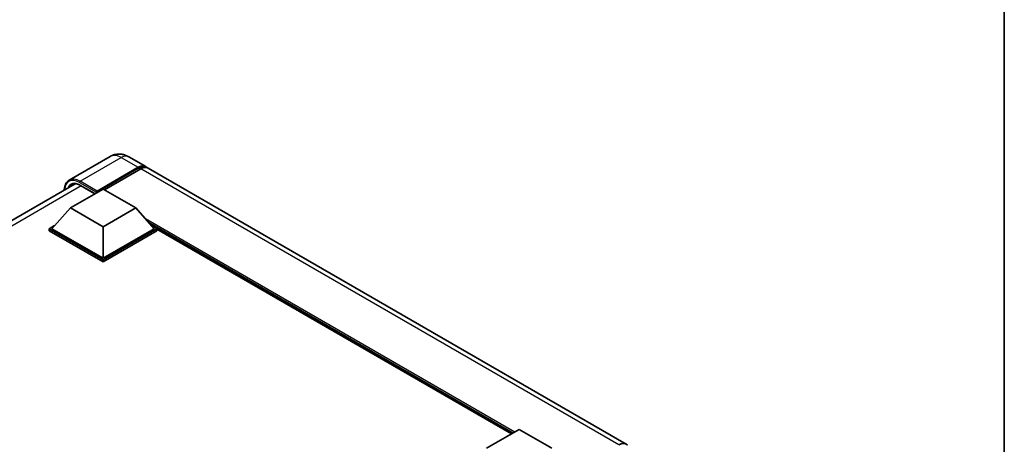
# Model space of a CAD drawing. Units: millimetres. Extents: x 58 to 8339, y 32 to 1156.
# Drawn here: x 1355 to 1622, y 459 to 574 of the extents above; entities that cross this region are included whole.
import ezdxf

# ---------------------------------------------------------------- set-up
doc = ezdxf.new("R2010")
doc.units = ezdxf.units.MM
doc.header["$LTSCALE"] = 4
for name, color, linetype, lineweight in [('Border (ISO)', 7, 'Continuous', 35), ('Visible (ISO)', 7, 'Continuous', 35), ('Visible Narrow (ISO)', 7, 'Continuous', 25)]:
    doc.layers.add(name, color=color, linetype=linetype, lineweight=lineweight)

# ---------------------------------------------------------------- blocks, each defined once
blk = doc.blocks.new('図面枠 tk図枠')
at = {"layer": 'Border (ISO)'}
blk.add_line((405.5, 289), (405.5, 8), dxfattribs=at)

msp = doc.modelspace()

# ---------------------------------------------------------------- linework, layer by layer
at = {"layer": 'Visible (ISO)'}
for p, q in [((1379.9154, 537.239), (1368.7785, 530.8091)), ((1384.9154, 537.1399), (1389.5116, 534.4863)), ((1376.1979, 527.5113), (1387.5116, 534.0432)), ((1376.3747, 527.8583), (1387.5116, 534.2882)), ((1388.2187, 533.8799), (1378.3546, 528.1849)), ((1519.6193, 459.3686), (1390.2187, 534.0781)), ((1231.0433, 449.3514), (1370.4267, 529.8245)), ((1369.1269, 523.3063), (1377.9657, 528.4094)), ((1371.8303, 529.3768), (1375.7358, 527.122)), ((1377.9657, 528.4094), (1386.8045, 523.3063)), ((1376.1979, 527.5113), (1376.1979, 527.5521)), ((1376.304, 527.45), (1376.1979, 527.5113)), ((1369.1269, 523.3063), (1364.1064, 517.6725)), ((1377.9657, 518.2032), (1369.1269, 523.3063)), ((1386.8045, 523.3063), (1377.9657, 518.2032)), ((1386.8045, 523.3063), (1391.825, 517.6725)), ((1363.3993, 517.6725), (1364.8557, 518.5134)), ((1363.3993, 517.1009), (1363.3993, 517.6725)), ((1377.9657, 509.2626), (1363.3993, 517.6725)), ((1377.9657, 509.6708), (1364.1064, 517.6725)), ((1377.9657, 518.2032), (1377.9657, 509.6708)), ((1391.825, 517.6725), (1377.9657, 509.6708)), ((1392.5321, 517.6725), (1377.9657, 509.2626)), ((1391.0757, 518.5134), (1392.5321, 517.6725)), ((1392.5321, 517.1009), (1392.5321, 517.6725)), ((1488.5522, 462.107), (1392.5321, 517.5442)), ((1377.9657, 508.691), (1363.3993, 517.1009)), ((1392.5321, 517.1009), (1377.9657, 508.691)), ((1377.9657, 508.691), (1377.9657, 509.2626)), ((1481.8397, 458.2315), (1490.6785, 463.3346)), ((1490.6785, 463.3346), (1499.5173, 458.2315))]:
    msp.add_line(p, q, dxfattribs=at)
for centre, major_axis, start_param, end_param in [((1387.5116, 531.0222), (2, 3.4641), 6.10547471, 7.06858347), ((1387.5116, 531.0222), (1.85, 3.2043), 0.02962637, 0.78539816), ((1388.2187, 530.614), (2, 3.4641), 0, 0.78539816), ((1376.3747, 527.6542), (0.125, 0.2165), 0.78539816, 2.35619449), ((1517.6193, 455.9045), (2, 3.4641), 6.10547471, 7.06858347)]:
    msp.add_ellipse(centre, major_axis=major_axis, ratio=0.57735027, start_param=start_param, end_param=end_param, dxfattribs=at)
for points, knots in [([(1384.9154, 537.1399), (1384.6843, 537.2734), (1384.4347, 537.3968), (1383.8893, 537.612), (1383.5932, 537.7038), (1382.9488, 537.834), (1382.5999, 537.8724), (1381.8589, 537.8642), (1381.4664, 537.8169), (1380.6774, 537.6105), (1380.282, 537.4506), (1379.9154, 537.239)], [3.141592654, 3.141592654, 3.141592654, 3.141592654, 3.298672286, 3.298672286, 3.455751919, 3.455751919, 3.612831552, 3.612831552, 3.769911184, 3.769911184, 3.926990817, 3.926990817, 3.926990817, 3.926990817]), ([(1367.4648, 528.1144), (1367.4704, 528.3169), (1367.4872, 528.5135), (1367.5507, 528.9395), (1367.6038, 529.1648), (1367.7456, 529.5869), (1367.8343, 529.7837), (1368.047, 530.1429), (1368.171, 530.3053), (1368.4516, 530.5893), (1368.6083, 530.7108), (1368.7785, 530.8091)], [1.602386081, 1.602386081, 1.602386081, 1.602386081, 1.727875959, 1.727875959, 1.884955592, 1.884955592, 2.042035225, 2.042035225, 2.199114858, 2.199114858, 2.35619449, 2.35619449, 2.35619449, 2.35619449]), ([(1369.5803, 529.6245), (1369.6915, 529.6887), (1369.8116, 529.7379), (1370.0693, 529.8053), (1370.207, 529.8235), (1370.4988, 529.8267), (1370.6529, 529.8117), (1370.9735, 529.7469), (1371.1401, 529.697), (1371.4808, 529.5626), (1371.655, 529.478), (1371.8303, 529.3768)], [2.35619449, 2.35619449, 2.35619449, 2.35619449, 2.513274123, 2.513274123, 2.670353756, 2.670353756, 2.827433388, 2.827433388, 2.984513021, 2.984513021, 3.141592654, 3.141592654, 3.141592654, 3.141592654])]:
    msp.add_open_spline(points, degree=3, knots=knots, dxfattribs=at)
at = {"layer": 'Visible Narrow (ISO)'}
for p, q in [((1371.7785, 530.5119), (1382.9154, 536.9418)), ((1382.9154, 536.9418), (1387.5116, 534.2882)), ((1388.0066, 533.7575), (1387.5116, 534.0432)), ((1517.6193, 459.1705), (1388.2187, 533.8799)), ((1372.0588, 529.2449), (1232.4785, 448.6581)), ((1371.6017, 530.2057), (1376.1979, 527.5521)), ((1376.3747, 527.8583), (1371.7785, 530.5119)), ((1375.809, 527.1643), (1371.7785, 529.4913)), ((1489.4411, 462.6202), (1389.4271, 520.3633)), ((1489.0168, 462.3753), (1390.3263, 519.3542)), ((1488.6986, 462.1915), (1391.0007, 518.5974))]:
    msp.add_line(p, q, dxfattribs=at)
for centre, major_axis, start_param, end_param in [((1382.9154, 532.0428), (-3, 5.1962), 5.49778714, 6.28318531), ((1382.9154, 533.6758), (2, 3.4641), 0, 0.78539816), ((1371.6017, 525.5109), (-2.875, 4.9796), 5.49778714, 7.00309553), ((1371.7785, 525.6129), (-3, 5.1962), 5.49778714, 6.28318531), ((1371.7785, 525.4088), (-2.5, 4.3301), 5.49778714, 6.73421212), ((1371.9553, 525.5109), (-2.375, 4.1136), 0, 0.32588296), ((1371.7785, 530.3078), (0.125, 0.2165), 0.78539816, 2.35619449), ((1371.9553, 529.5933), (-0.125, -0.2165), 5.49778714, 6.28318531)]:
    msp.add_ellipse(centre, major_axis=major_axis, ratio=0.57735027, start_param=start_param, end_param=end_param, dxfattribs=at)

# ---------------------------------------------------------------- block references
at = {"xscale": 4, "yscale": 4, "zscale": 4}
msp.add_blockref('図面枠 tk図枠', (0, 0), dxfattribs=at)

doc.saveas('drawing.dxf')
